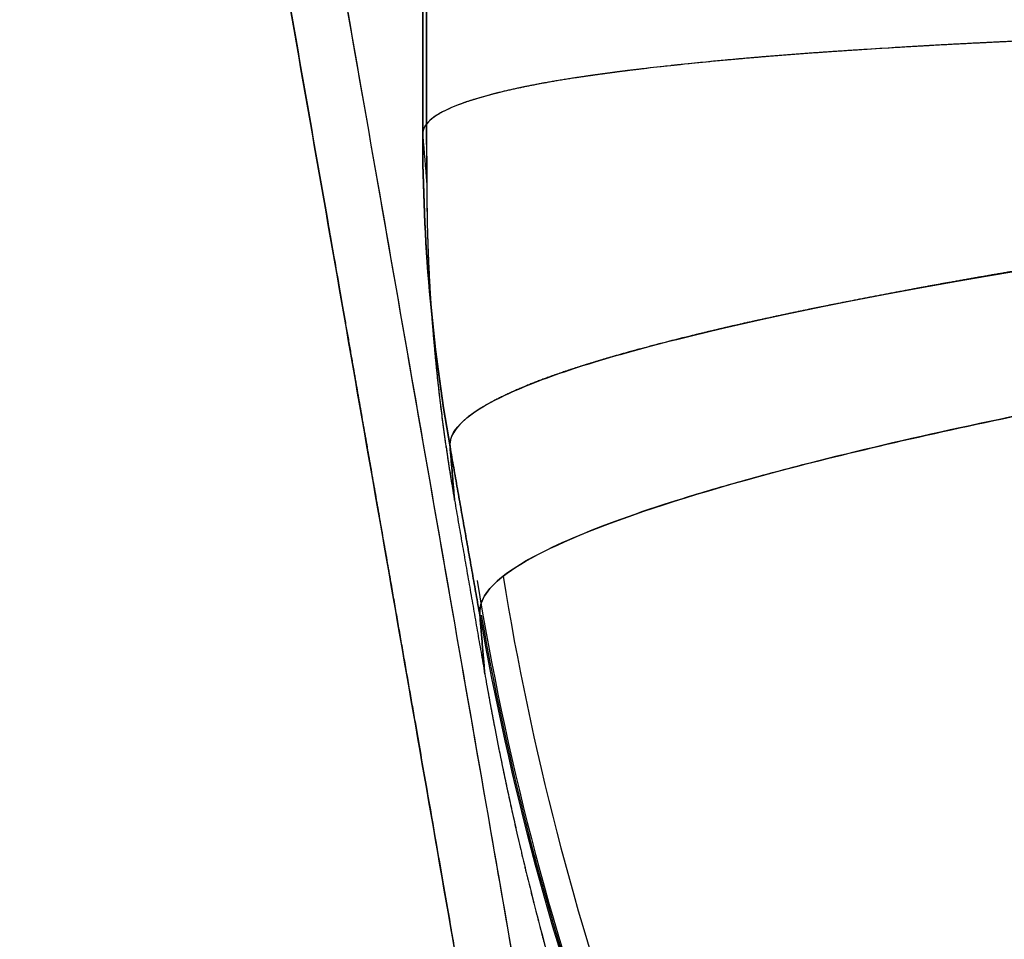
# Model space of a CAD drawing. Extents: x -316 to 323, y -239 to 760.
# Drawn here: x -256 to -229, y 363 to 388 of the extents above; entities that cross this region are included whole.
import ezdxf

# ---------------------------------------------------------------- set-up
doc = ezdxf.new("R2010")
doc.units = 0
doc.header["$MEASUREMENT"] = 0
doc.layers.add('LE010002', color=7, linetype='CONTINUOUS')

msp = doc.modelspace()

# ---------------------------------------------------------------- linework, layer by layer
at = {"layer": 'LE010002'}
for centre, radius, start, end in [((-195.079, 385.167, 140.053), 49.9997, -179.986, -170.007), ((-195.079, 385.167, 140.053), 49.9989, -179.986, -170.007), ((0, 70.5), 309.094, 180, 180), ((0, 70.5), 309.094, 0, 0), ((0, 70.5), 309.092, 0, 0), ((0, 70.5), 309.092, 180, 180), ((-164.646, 385.625, 140.991), 79.9606, -170.75, -149.779), ((-164.646, 385.625, 140.991), 79.2311, -170.75, -149.779), ((-164.706, 385.686, 140.319), 79.9983, -170.007, -149.689), ((-164.706, 385.686, 140.319), 79.9603, -170.007, -149.689)]:
    msp.add_arc(centre, radius, start, end, dxfattribs=at)
for points, knots in [([(-239.451, 344.308, 109.015), (-240.064, 347.856, 110.766), (-240.689, 351.464, 112.354), (-241.323, 355.118, 113.818), (-241.958, 358.771, 115.282), (-242.601, 362.475, 116.61), (-243.254, 366.228, 117.803), (-244.561, 373.736, 120.188), (-245.907, 381.444, 122.025), (-247.27, 389.23, 123.283), (-249.997, 404.801, 125.8), (-252.803, 420.732, 126.007), (-255.57, 436.357, 123.898), (-258.337, 451.982, 121.789), (-261.066, 467.302, 117.363), (-263.642, 481.671, 110.794), (-264.93, 488.855, 107.51), (-266.18, 495.803, 103.691), (-267.378, 502.439, 99.3782), (-267.977, 505.757, 97.2195), (-268.562, 508.994, 94.9413), (-269.134, 512.149, 92.5436), (-269.421, 513.728, 91.3473), (-269.703, 515.281, 90.1189), (-269.98, 516.81, 88.8585), (-270.258, 518.337, 87.5968), (-270.531, 519.836, 86.3), (-270.803, 521.335, 85.0031)], [0, 0, 0, 0, 0.0625, 0.0625, 0.0625, 0.125, 0.125, 0.125, 0.25, 0.25, 0.25, 0.5, 0.5, 0.5, 0.75, 0.75, 0.75, 0.875, 0.875, 0.875, 0.9375, 0.9375, 0.9375, 0.96875, 0.96875, 0.96875, 1, 1, 1, 1]), ([(-241.05, 344.411, 108.246), (-241.66, 347.939, 109.988), (-242.283, 351.536, 111.57), (-242.916, 355.183, 113.032), (-243.55, 358.833, 114.494), (-244.192, 362.53, 115.819), (-244.844, 366.275, 117.006), (-246.147, 373.76, 119.38), (-247.484, 381.416, 121.2), (-248.839, 389.154, 122.447), (-251.549, 404.63, 124.942), (-254.341, 420.481, 125.144), (-257.091, 436.009, 123.045), (-259.84, 451.536, 120.945), (-262.556, 466.779, 116.539), (-265.115, 481.058, 110.011), (-266.395, 488.197, 106.747), (-267.639, 495.11, 102.947), (-268.83, 501.711, 98.657), (-269.426, 505.011, 96.5098), (-270.009, 508.23, 94.2438), (-270.578, 511.369, 91.8589), (-270.862, 512.939, 90.669), (-271.143, 514.485, 89.4471), (-271.419, 516.005, 88.1933), (-271.695, 517.524, 86.9381), (-271.967, 519.016, 85.6478), (-272.238, 520.507, 84.3576)], [0, 0, 0, 0, 0.0625, 0.0625, 0.0625, 0.125, 0.125, 0.125, 0.25, 0.25, 0.25, 0.5, 0.5, 0.5, 0.75, 0.75, 0.75, 0.875, 0.875, 0.875, 0.9375, 0.9375, 0.9375, 0.96875, 0.96875, 0.96875, 1, 1, 1, 1]), ([(-284.416, 508.509, 73.0539), (-284.168, 507.145, 74.2344), (-283.92, 505.781, 75.4158), (-283.668, 504.396, 76.5639), (-283.416, 503.009, 77.7102), (-283.161, 501.602, 78.8249), (-282.902, 500.174, 79.9079), (-282.384, 497.321, 82.0788), (-281.855, 494.397, 84.1402), (-281.314, 491.4, 86.0922), (-280.773, 488.403, 88.043), (-280.22, 485.334, 89.8832), (-279.655, 482.192, 91.6128), (-279.09, 479.05, 93.3422), (-278.51, 475.824, 94.9645), (-277.926, 472.566, 96.4541), (-275.591, 459.535, 102.413), (-273.165, 445.918, 106.358), (-270.649, 431.713, 108.288), (-270.02, 428.162, 108.771), (-269.388, 424.587, 109.122), (-268.759, 421.029, 109.34), (-268.131, 417.471, 109.557), (-267.505, 413.919, 109.644), (-266.88, 410.371, 109.601), (-265.63, 403.276, 109.515), (-264.388, 396.202, 108.908), (-263.152, 389.148, 107.779), (-262.535, 385.621, 107.214), (-261.917, 382.087, 106.512), (-261.308, 378.601, 105.685), (-260.7, 375.116, 104.858), (-260.1, 371.674, 103.906), (-259.508, 368.277, 102.829), (-258.917, 364.879, 101.753), (-258.334, 361.525, 100.553), (-257.759, 358.214, 99.229), (-257.185, 354.904, 97.9043), (-256.618, 351.633, 96.4687), (-256.062, 348.415, 94.8801)], [0, 0, 0, 0, 0.03125, 0.03125, 0.03125, 0.0625, 0.0625, 0.0625, 0.125, 0.125, 0.125, 0.1875, 0.1875, 0.1875, 0.25, 0.25, 0.25, 0.5, 0.5, 0.5, 0.5625, 0.5625, 0.5625, 0.625, 0.625, 0.625, 0.75, 0.75, 0.75, 0.8125, 0.8125, 0.8125, 0.875, 0.875, 0.875, 0.9375, 0.9375, 0.9375, 1, 1, 1, 1]), ([(-243.254, 366.228, 117.803), (-243.915, 370.024, 119.009), (-244.585, 373.867, 120.074), (-245.264, 377.756, 120.997), (-245.926, 381.55, 121.898), (-246.598, 385.393, 122.663), (-247.27, 389.23, 123.283)], [0.125, 0.125, 0.125, 0.125, 0.188275, 0.188275, 0.188275, 0.25, 0.25, 0.25, 0.25]), ([(-171.073, 387.401, 224.701), (-171.372, 387.418, 224.656), (-171.681, 387.435, 224.608), (-171.986, 387.451, 224.559), (-172.292, 387.467, 224.51), (-172.597, 387.482, 224.46), (-172.903, 387.496, 224.408), (-173.515, 387.524, 224.303), (-174.127, 387.55, 224.192), (-174.738, 387.573, 224.075), (-175.962, 387.618, 223.84), (-177.182, 387.655, 223.579), (-178.398, 387.684, 223.292), (-180.828, 387.744, 222.719), (-183.229, 387.782, 222.042), (-185.563, 387.836, 221.276), (-185.853, 387.843, 221.181), (-186.146, 387.85, 221.083), (-186.44, 387.857, 220.983), (-186.734, 387.864, 220.884), (-187.027, 387.87, 220.782), (-187.319, 387.877, 220.68), (-187.904, 387.889, 220.474), (-188.486, 387.902, 220.262), (-189.067, 387.914, 220.044), (-190.228, 387.937, 219.608), (-191.382, 387.959, 219.147), (-192.527, 387.979, 218.66), (-194.818, 388.02, 217.688), (-197.08, 388.052, 216.61), (-199.313, 388.077, 215.427), (-199.592, 388.079, 215.279), (-199.87, 388.082, 215.13), (-200.146, 388.085, 214.979), (-200.42, 388.088, 214.83), (-200.693, 388.091, 214.68), (-200.966, 388.093, 214.527), (-201.512, 388.099, 214.223), (-202.055, 388.104, 213.912), (-202.596, 388.109, 213.594), (-203.679, 388.119, 212.959), (-204.75, 388.126, 212.3), (-205.808, 388.129, 211.616), (-207.923, 388.136, 210.249), (-209.981, 388.126, 208.788), (-211.951, 388.112, 207.258), (-212.444, 388.109, 206.876), (-212.929, 388.106, 206.49), (-213.418, 388.102, 206.094), (-213.905, 388.098, 205.698), (-214.389, 388.094, 205.296), (-214.87, 388.089, 204.889), (-215.832, 388.078, 204.073), (-216.778, 388.066, 203.234), (-217.707, 388.051, 202.373), (-217.939, 388.047, 202.158), (-218.17, 388.043, 201.942), (-218.4, 388.039, 201.724), (-218.629, 388.036, 201.508), (-218.864, 388.031, 201.283), (-219.093, 388.027, 201.061), (-219.553, 388.017, 200.615), (-220.006, 388.008, 200.167), (-220.452, 387.998, 199.715), (-221.345, 387.978, 198.812), (-222.216, 387.958, 197.891), (-223.082, 387.935, 196.934), (-223.298, 387.929, 196.695), (-223.513, 387.923, 196.454), (-223.729, 387.917, 196.21), (-223.836, 387.914, 196.089), (-223.946, 387.91, 195.964), (-224.049, 387.907, 195.845), (-224.154, 387.904, 195.725), (-224.259, 387.901, 195.605), (-224.363, 387.898, 195.484), (-224.781, 387.885, 195.001), (-225.195, 387.872, 194.511), (-225.604, 387.859, 194.015), (-226.425, 387.832, 193.022), (-227.227, 387.802, 192.006), (-228.009, 387.769, 190.967), (-229.57, 387.704, 188.894), (-231.033, 387.624, 186.752), (-232.38, 387.54, 184.578), (-232.716, 387.519, 184.035), (-233.044, 387.498, 183.492), (-233.372, 387.476, 182.937), (-233.698, 387.454, 182.383), (-234.018, 387.432, 181.825), (-234.333, 387.409, 181.262), (-234.962, 387.363, 180.136), (-235.566, 387.315, 178.996), (-236.144, 387.265, 177.841), (-236.289, 387.252, 177.552), (-236.432, 387.239, 177.263), (-236.573, 387.227, 176.973), (-236.643, 387.22, 176.828), (-236.714, 387.214, 176.681), (-236.786, 387.207, 176.532), (-236.856, 387.2, 176.384), (-236.926, 387.193, 176.237), (-236.997, 387.187, 176.089), (-237.275, 387.16, 175.5), (-237.545, 387.132, 174.911), (-237.806, 387.105, 174.323), (-238.33, 387.05, 173.144), (-238.825, 386.996, 171.96), (-239.304, 386.937, 170.736), (-239.423, 386.922, 170.43), (-239.542, 386.907, 170.122), (-239.66, 386.892, 169.81), (-239.718, 386.884, 169.654), (-239.774, 386.877, 169.505), (-239.831, 386.87, 169.352), (-239.887, 386.862, 169.199), (-239.943, 386.855, 169.047), (-239.999, 386.847, 168.894), (-240.222, 386.817, 168.281), (-240.44, 386.786, 167.663), (-240.651, 386.755, 167.038), (-241.074, 386.693, 165.788), (-241.467, 386.628, 164.528), (-241.831, 386.56, 163.258), (-242.559, 386.426, 160.719), (-243.164, 386.279, 158.15), (-243.643, 386.131, 155.599), (-243.672, 386.122, 155.44), (-243.702, 386.112, 155.28), (-243.731, 386.103, 155.121), (-243.76, 386.094, 154.962), (-243.789, 386.084, 154.798), (-243.818, 386.075, 154.636), (-243.875, 386.056, 154.311), (-243.93, 386.037, 153.987), (-243.983, 386.018, 153.662), (-244.089, 385.979, 153.013), (-244.187, 385.94, 152.364), (-244.277, 385.901, 151.715), (-244.458, 385.822, 150.418), (-244.608, 385.742, 149.117), (-244.728, 385.661, 147.813), (-244.968, 385.499, 145.204), (-245.088, 385.333, 142.573), (-245.079, 385.155, 139.89)], [0, 0, 0, 0, 0.0078125, 0.0078125, 0.0078125, 0.015625, 0.015625, 0.015625, 0.03125, 0.03125, 0.03125, 0.0625, 0.0625, 0.0625, 0.125, 0.125, 0.125, 0.132813, 0.132813, 0.132813, 0.140625, 0.140625, 0.140625, 0.15625, 0.15625, 0.15625, 0.1875, 0.1875, 0.1875, 0.25, 0.25, 0.25, 0.257812, 0.257812, 0.257812, 0.265625, 0.265625, 0.265625, 0.28125, 0.28125, 0.28125, 0.3125, 0.3125, 0.3125, 0.375, 0.375, 0.375, 0.390625, 0.390625, 0.390625, 0.40625, 0.40625, 0.40625, 0.4375, 0.4375, 0.4375, 0.445313, 0.445313, 0.445313, 0.453125, 0.453125, 0.453125, 0.46875, 0.46875, 0.46875, 0.5, 0.5, 0.5, 0.507812, 0.507812, 0.507812, 0.511719, 0.511719, 0.511719, 0.515625, 0.515625, 0.515625, 0.53125, 0.53125, 0.53125, 0.5625, 0.5625, 0.5625, 0.625, 0.625, 0.625, 0.640625, 0.640625, 0.640625, 0.65625, 0.65625, 0.65625, 0.6875, 0.6875, 0.6875, 0.695313, 0.695313, 0.695313, 0.699219, 0.699219, 0.699219, 0.703125, 0.703125, 0.703125, 0.71875, 0.71875, 0.71875, 0.75, 0.75, 0.75, 0.757813, 0.757813, 0.757813, 0.761719, 0.761719, 0.761719, 0.765625, 0.765625, 0.765625, 0.78125, 0.78125, 0.78125, 0.8125, 0.8125, 0.8125, 0.875, 0.875, 0.875, 0.878906, 0.878906, 0.878906, 0.882813, 0.882813, 0.882813, 0.890625, 0.890625, 0.890625, 0.90625, 0.90625, 0.90625, 0.9375, 0.9375, 0.9375, 1, 1, 1, 1]), ([(-244.32, 376.491, 140.383), (-244.355, 376.903, 145.513), (-243.933, 377.335, 150.571), (-243.053, 377.787, 155.557), (-242.615, 378.014, 158.05), (-242.063, 378.246, 160.524), (-241.398, 378.482, 162.981), (-240.732, 378.717, 165.438), (-239.946, 378.955, 167.887), (-239.058, 379.196, 170.275), (-237.281, 379.677, 175.049), (-235.099, 380.166, 179.611), (-232.512, 380.663, 183.96), (-229.926, 381.159, 188.31), (-226.917, 381.663, 192.473), (-223.55, 382.159, 196.331), (-220.184, 382.655, 200.19), (-216.502, 383.146, 203.704), (-212.558, 383.624, 206.854), (-208.615, 384.101, 210.006), (-204.392, 384.564, 212.8), (-199.889, 385.012, 215.236), (-195.384, 385.462, 217.669), (-190.707, 385.885, 219.675), (-185.904, 386.286, 221.252), (-183.502, 386.487, 222.04), (-181.067, 386.707, 222.721), (-178.596, 386.906, 223.296), (-177.361, 387.006, 223.583), (-176.116, 387.099, 223.844), (-174.862, 387.184, 224.078), (-173.608, 387.268, 224.312), (-172.33, 387.342, 224.522), (-171.073, 387.401, 224.701)], [0, 0, 0, 0, 0.125, 0.125, 0.125, 0.1875, 0.1875, 0.1875, 0.25, 0.25, 0.25, 0.375, 0.375, 0.375, 0.5, 0.5, 0.5, 0.625, 0.625, 0.625, 0.75, 0.75, 0.75, 0.875, 0.875, 0.875, 0.9375, 0.9375, 0.9375, 0.96875, 0.96875, 0.96875, 1, 1, 1, 1]), ([(-170.485, 384.311, 225.012), (-176.876, 383.923, 224.109), (-183.496, 383.413, 222.466), (-190.306, 382.756, 219.762), (-192.007, 382.592, 219.086), (-193.725, 382.418, 218.339), (-195.44, 382.236, 217.523), (-197.156, 382.053, 216.708), (-198.871, 381.862, 215.819), (-200.584, 381.662, 214.856), (-204.011, 381.262, 212.929), (-207.43, 380.826, 210.696), (-210.813, 380.351, 208.086), (-214.196, 379.876, 205.474), (-217.545, 379.363, 202.487), (-220.816, 378.804, 198.999), (-221.634, 378.664, 198.126), (-222.446, 378.521, 197.222), (-223.251, 378.376, 196.285), (-224.054, 378.231, 195.349), (-224.847, 378.083, 194.384), (-225.628, 377.934, 193.388), (-227.19, 377.635, 191.396), (-228.704, 377.328, 189.28), (-230.158, 377.011, 187.02), (-231.612, 376.694, 184.759), (-233.006, 376.369, 182.356), (-234.322, 376.034, 179.779), (-234.98, 375.866, 178.492), (-235.617, 375.696, 177.158), (-236.233, 375.524, 175.778), (-236.849, 375.351, 174.395), (-237.439, 375.177, 172.97), (-237.994, 375.002, 171.512), (-239.105, 374.653, 168.596), (-240.087, 374.302, 165.535), (-240.909, 373.949, 162.304), (-241.73, 373.596, 159.072), (-242.393, 373.243, 155.671), (-242.847, 372.889, 152.056)], [0, 0, 0, 0, 0.25, 0.25, 0.25, 0.3125, 0.3125, 0.3125, 0.375, 0.375, 0.375, 0.5, 0.5, 0.5, 0.625, 0.625, 0.625, 0.65625, 0.65625, 0.65625, 0.6875, 0.6875, 0.6875, 0.75, 0.75, 0.75, 0.8125, 0.8125, 0.8125, 0.84375, 0.84375, 0.84375, 0.875, 0.875, 0.875, 0.9375, 0.9375, 0.9375, 1, 1, 1, 1])]:
    msp.add_open_spline(points, degree=3, knots=knots, dxfattribs=at)
for points, degree in [([(-249.421, 392.476, 122.947), (-248.84, 389.164, 122.485), (-248.26, 385.849, 121.915), (-247.682, 382.545, 121.239)], 3), ([(-245.078, 391.341, 139.197), (-245.078, 385.138, 139.65)], 1), ([(-245.078, 385.138, 139.65), (-245.078, 391.341, 139.197)], 1), ([(-244.971, 386.973, 122.066), (-244.975, 390.123, 122.512)], 1), ([(-244.973, 388.548, 122.289), (-244.972, 387.75, 122.176), (-244.971, 386.973, 122.066)], 2), ([(-231.959, 387.566, 185.249), (-232.506, 387.533, 184.385), (-232.833, 387.511, 183.838), (-232.963, 387.503, 183.623)], 3), ([(-230.918, 387.627, 186.855), (-231.337, 387.603, 186.229), (-231.959, 387.566, 185.249)], 2), ([(-228.722, 387.738, 190.006), (-229.755, 387.691, 188.599), (-230.918, 387.627, 186.855)], 2), ([(-235.455, 387.323, 179.188), (-235.97, 387.281, 178.207), (-236.6, 387.224, 176.917)], 2), ([(-232.963, 387.503, 183.623), (-234.236, 387.422, 181.513), (-235.455, 387.323, 179.188)], 2), ([(-244.967, 383.822, 121.621), (-244.968, 384.984, 121.784), (-244.971, 386.973, 122.066)], 2), ([(-244.971, 386.973, 122.066), (-244.969, 385.175, 121.811), (-244.967, 383.822, 121.621)], 2), ([(-238.93, 386.982, 171.675), (-239.358, 386.932, 170.612), (-239.631, 386.896, 169.887)], 2), ([(-238.192, 387.064, 173.443), (-238.579, 387.022, 172.543), (-238.818, 386.995, 171.951), (-238.93, 386.982, 171.675)], 3), ([(-237.528, 387.134, 174.942), (-237.953, 387.09, 174.003), (-238.166, 387.067, 173.499), (-238.192, 387.064, 173.443)], 3), ([(-236.6, 387.224, 176.917), (-236.757, 387.21, 176.592), (-237.075, 387.18, 175.939), (-237.528, 387.134, 174.942)], 3), ([(-240.914, 386.716, 166.249), (-241.533, 386.62, 164.352), (-242.026, 386.523, 162.566)], 2), ([(-240.292, 386.807, 168.078), (-240.539, 386.773, 167.384), (-240.914, 386.716, 166.249)], 2), ([(-239.631, 386.896, 169.887), (-239.974, 386.851, 168.98), (-240.292, 386.807, 168.078)], 2), ([(-242.026, 386.523, 162.566), (-242.512, 386.43, 160.826), (-242.965, 386.318, 158.855)], 2), ([(-242.965, 386.318, 158.855), (-243.142, 386.274, 158.076), (-243.419, 386.203, 156.835), (-243.732, 386.103, 155.117)], 3), ([(-243.732, 386.103, 155.117), (-244.092, 385.988, 153.129), (-244.479, 385.836, 150.616), (-244.751, 385.645, 147.559)], 3), ([(-244.751, 385.645, 147.559), (-245.015, 385.46, 144.578), (-245.085, 385.296, 142.013), (-245.079, 385.155, 139.89)], 3), ([(-245.079, 385.155, 139.89), (-245.078, 385.138, 139.65)], 1), ([(-245.079, 385.155, 139.89), (-245.078, 385.138, 139.65)], 1), ([(-245.078, 385.138, 139.65), (-244.967, 383.822, 121.621)], 1), ([(-244.319, 376.484, 140.287), (-244.824, 379.339, 140.075), (-245.078, 382.239, 139.862), (-245.078, 385.138, 139.65)], 3), ([(-245.078, 385.138, 139.65), (-244.967, 383.822, 121.621)], 1), ([(-245.078, 385.138, 139.65), (-245.078, 382.239, 139.862), (-244.824, 379.339, 140.075), (-244.319, 376.484, 140.287)], 3), ([(-244.967, 383.822, 121.621), (-244.963, 382.614, 121.451), (-244.915, 381.59, 121.289)], 2), ([(-244.967, 383.822, 121.621), (-244.965, 382.306, 121.408), (-244.895, 380.82, 121.178), (-244.767, 379.368, 120.907)], 3), ([(-247.682, 382.545, 121.239), (-247.682, 382.544, 121.237), (-247.538, 381.719, 121.075), (-247.252, 380.08, 120.714)], 3), ([(-244.915, 381.59, 121.289), (-244.862, 380.428, 121.104), (-244.767, 379.368, 120.907)], 2), ([(-228.329, 381.414, 190.325), (-229.429, 381.23, 188.807), (-230.497, 381.038, 187.183)], 2), ([(-230.497, 381.038, 187.183), (-231.438, 380.869, 185.758), (-232.512, 380.663, 183.96)], 2), ([(-232.512, 380.663, 183.96), (-233.581, 380.457, 182.152), (-234.376, 380.293, 180.658)], 2), ([(-234.376, 380.293, 180.658), (-235.257, 380.111, 179.012), (-236.089, 379.925, 177.276)], 2), ([(-247.252, 380.08, 120.714), (-247.009, 378.69, 120.405), (-246.822, 377.621, 120.15)], 2), ([(-236.089, 379.925, 177.276), (-236.519, 379.829, 176.376), (-236.888, 379.741, 175.556)], 2), ([(-236.888, 379.741, 175.556), (-237.244, 379.658, 174.77), (-237.65, 379.558, 173.816)], 2), ([(-244.767, 379.368, 120.907), (-244.667, 378.241, 120.698), (-244.525, 377.168, 120.462)], 2), ([(-244.767, 379.368, 120.907), (-244.57, 377.153, 120.497), (-244.194, 375, 119.945)], 2), ([(-237.65, 379.558, 173.816), (-238.225, 379.416, 172.458), (-238.686, 379.296, 171.275), (-239.058, 379.196, 170.275)], 3), ([(-239.058, 379.196, 170.275), (-239.381, 379.108, 169.412), (-239.794, 378.99, 168.215)], 2), ([(-240.477, 378.785, 166.13), (-241.147, 378.578, 163.99), (-241.676, 378.382, 161.927)], 2), ([(-239.794, 378.99, 168.215), (-240.165, 378.882, 167.129), (-240.477, 378.785, 166.13)], 2), ([(-241.676, 378.382, 161.927), (-242.2, 378.188, 159.896), (-242.649, 377.983, 157.689)], 2), ([(-242.649, 377.983, 157.689), (-243.111, 377.77, 155.386), (-243.401, 377.595, 153.415)], 2), ([(-246.822, 377.621, 120.15), (-246.393, 375.164, 119.565), (-245.969, 372.731, 118.905)], 2), ([(-243.401, 377.595, 153.415), (-243.711, 377.409, 151.34), (-243.954, 377.219, 149.177), (-244.112, 377.03, 146.939)], 3), ([(-234.995, 375.86, 178.43), (-233.008, 376.382, 182.502), (-230.663, 376.923, 186.465), (-227.985, 377.469, 190.231)], 3), ([(-244.525, 377.168, 120.462), (-244.382, 376.075, 120.221), (-244.194, 375, 119.945)], 2), ([(-244.112, 377.03, 146.939), (-244.276, 376.833, 144.619), (-244.335, 376.655, 142.433), (-244.32, 376.491, 140.383)], 3), ([(-243.491, 371.804, 140.847), (-244.32, 376.491, 140.383)], 1), ([(-244.32, 376.491, 140.383), (-244.319, 376.484, 140.287)], 1), ([(-244.32, 376.491, 140.383), (-243.491, 371.804, 140.847)], 1), ([(-244.319, 376.484, 140.287), (-244.32, 376.491, 140.383)], 1), ([(-244.319, 376.484, 140.287), (-244.194, 375, 119.945)], 1), ([(-244.194, 375, 119.945), (-244.319, 376.484, 140.287)], 1), ([(-240.011, 374.31, 165.561), (-238.708, 374.804, 169.939), (-237.031, 375.324, 174.259), (-234.995, 375.86, 178.43)], 3), ([(-244.194, 375, 119.945), (-243.772, 372.581, 119.322), (-243.354, 370.182, 118.624)], 2), ([(-244.194, 375, 119.945), (-243.772, 372.581, 119.322), (-243.354, 370.182, 118.624)], 2), ([(-242.847, 372.889, 152.056), (-242.278, 373.333, 156.593), (-241.331, 373.81, 161.127), (-240.011, 374.31, 165.561)], 3), ([(-243.491, 371.804, 140.847), (-243.529, 372.162, 144.594), (-243.314, 372.525, 148.338), (-242.847, 372.889, 152.056)], 3), ([(-242.847, 372.889, 152.056), (-243.314, 372.525, 148.338), (-243.529, 372.162, 144.594), (-243.491, 371.804, 140.847)], 3), ([(-245.969, 372.731, 118.905), (-245.629, 370.782, 118.376), (-245.292, 368.848, 117.798)], 2), ([(-243.354, 370.182, 118.624), (-243.491, 371.804, 140.847)], 1), ([(-243.491, 371.804, 140.847), (-243.354, 370.182, 118.624)], 1), ([(-243.354, 370.182, 118.624), (-242.941, 367.807, 117.934), (-242.371, 365.371, 117.064)], 2), ([(-243.354, 370.182, 118.624), (-242.937, 367.786, 117.927), (-242.371, 365.371, 117.064)], 2), ([(-245.292, 368.848, 117.798), (-244.887, 366.522, 117.103), (-244.553, 364.603, 116.474), (-244.288, 363.077, 115.955)], 3), ([(-242.282, 360.635, 115.912), (-242.731, 363.22, 116.838), (-243.057, 365.093, 117.441), (-243.254, 366.228, 117.803)], 3), ([(-242.371, 365.371, 117.064), (-242.101, 364.216, 116.651), (-241.782, 363.008, 116.183)], 2), ([(-242.371, 365.371, 117.064), (-241.828, 363.05, 116.232), (-241.131, 360.682, 115.252)], 2), ([(-244.288, 363.077, 115.955), (-243.872, 360.688, 115.141), (-243.461, 358.323, 114.252)], 2), ([(-241.782, 363.008, 116.183), (-241.486, 361.887, 115.749), (-241.131, 360.682, 115.252)], 2)]:
    msp.add_open_spline(points, degree=degree, dxfattribs=at)

doc.saveas('drawing.dxf')
